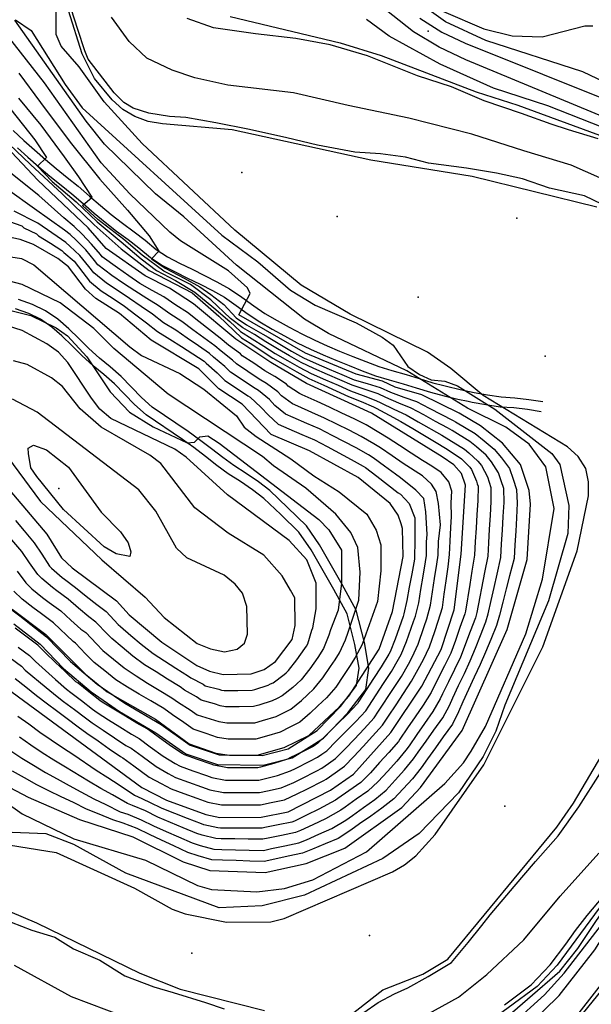
# Model space of a CAD drawing. Units: metres. Extents: x 550000 to 557669, y 4790000 to 4795000.
# Drawn here: x 551337 to 551568, y 4792065 to 4792463 of the extents above; entities that cross this region are included whole.
import ezdxf

# ---------------------------------------------------------------- set-up
doc = ezdxf.new("R2010")
doc.units = ezdxf.units.M
doc.header["$MEASUREMENT"] = 0
for name, color, linetype in [('AGUA_NAT', 4, 'CONTINUOUS'), ('CAMINO', 7, 'CONTINUOUS'), ('CARRETERA', 7, 'CONTINUOUS'), ('COTA', 7, 'CONTINUOUS'), ('CURVA_MAESTRA', 42, 'CONTINUOUS'), ('CURVA_NIVEL', 40, 'CONTINUOUS'), ('LIMITE_MUNICIPAL', 6, 'CONTINUOUS'), ('RIO', 5, 'CONTINUOUS')]:
    doc.layers.add(name, color=color, linetype=linetype)

msp = doc.modelspace()

# ---------------------------------------------------------------- linework, layer by layer
at = {"layer": 'AGUA_NAT'}
for points in [[(551572.8386, 4792388.2681), (551565.5941, 4792391.745), (551551.3947, 4792394.9321), (551540.383, 4792398.6988), (551529.9509, 4792401.0167), (551517.78, 4792403.0449), (551502.4215, 4792405.0731), (551493.1485, 4792407.391), (551483.0061, 4792408.8397), (551472.574, 4792409.4192), (551457.5053, 4792412.3166), (551445.0446, 4792415.214), (551429.976, 4792418.6909), (551416.3562, 4792421.2986), (551404.1955, 4792423.5048), (551397.6263, 4792423.8801), (551389.238, 4792425.2221), (551382.8629, 4792427.235), (551379.18, 4792429.5), (551375.27, 4792433.44), (551364.7505, 4792447.1487), (551363.3405, 4792450.4637), (551360.5472, 4792459.0853), (551357.8754, 4792467.464)], [(551571.0967, 4792414.8218), (551559.0175, 4792418.5122), (551552.0577, 4792420.7583), (551540.0914, 4792425.1664), (551524.9761, 4792430.2042), (551511.7502, 4792435.8718), (551497.8945, 4792440.2799), (551477.7407, 4792448.4663), (551462.6254, 4792452.8744), (551448.7697, 4792455.3933), (551432.3948, 4792457.2825), (551415.3901, 4792459.8014), (551404.6834, 4792463.5798)], [(551476.1962, 4792061.4403), (551481.9919, 4792065.4967), (551488.6569, 4792068.9736), (551493.9976, 4792071.3567), (551502.3125, 4792075.9755), (551511.7074, 4792081.6789), (551518.418, 4792089.7307), (551523.9543, 4792096.6083), (551527.3097, 4792100.9697), (551537.0401, 4792112.3764), (551545.764, 4792122.4411), (551554.8233, 4792132.8413), (551563.2116, 4792144.5835), (551571.9355, 4792158.3387)], [(551533.1815, 4792064.5688), (551543.9185, 4792072.6206), (551551.6358, 4792080.6724), (551558.0109, 4792089.0597), (551561.8695, 4792094.5953), (551566.567, 4792100.6342), (551575.9619, 4792111.7054)], [(551333.4784, 4792097.9477), (551341.8821, 4792094.7605), (551351.1552, 4792091.8631), (551358.6895, 4792087.2272), (551369.4114, 4792082.5914), (551379.5538, 4792076.2171), (551391.29, 4792071.871), (551399.1141, 4792069.5531), (551412.1543, 4792065.4967), (551419.6887, 4792062.889)]]:
    msp.add_lwpolyline(points, dxfattribs=at)
at = {"layer": 'CAMINO'}
for points in [[(551334.29, 4792418.19), (551338.69, 4792414.21), (551342.94, 4792410.42), (551347.37, 4792406.5), (551351.73, 4792402.79), (551356.2, 4792399.18), (551360.68, 4792395.67), (551365.27, 4792391.7), (551369.65, 4792387.87), (551374.06, 4792384.23), (551378.61, 4792380.68), (551383.31, 4792377.29), (551387.72, 4792373.81), (551392.25, 4792370.07), (551396.76, 4792367.07), (551401.63, 4792364.59), (551406.71, 4792362.07), (551411.74, 4792359.59), (551416.82, 4792357.03), (551421.93, 4792354.14), (551426.92, 4792350.75), (551431.76, 4792347.25), (551436.23, 4792344.17), (551441.12, 4792341.3), (551445.98, 4792338.73), (551451.14, 4792335.92), (551456.35, 4792333.38), (551461.34, 4792331.17), (551466.37, 4792328.95), (551471.83, 4792326.84), (551477.04, 4792324.72), (551482.28, 4792322.82), (551487.63, 4792321.17), (551493.37, 4792319.55), (551498.66, 4792317.86), (551504.21, 4792316.16), (551508.65, 4792315.07), (551509.73, 4792314.81), (551515.21, 4792313.48), (551520.87, 4792312.23), (551526.26, 4792311.27), (551531.76, 4792310.47), (551537.29, 4792310.14), (551543.05, 4792309.46), (551548.61, 4792308.53)], [(551336.03, 4792411.24), (551340.29, 4792407.44), (551344.75, 4792403.48), (551349.19, 4792399.71), (551353.72, 4792396.06), (551358.14, 4792392.59), (551362.65, 4792388.69), (551367.07, 4792384.83), (551371.56, 4792381.12), (551376.22, 4792377.48), (551380.91, 4792374.11), (551385.21, 4792370.71), (551389.87, 4792366.87), (551394.74, 4792363.62), (551399.84, 4792361.03), (551404.94, 4792358.49), (551409.96, 4792356.01), (551414.94, 4792353.51), (551419.82, 4792350.75), (551424.63, 4792347.48), (551429.46, 4792343.99), (551434.09, 4792340.81), (551439.17, 4792337.82), (551444.09, 4792335.21), (551449.31, 4792332.38), (551454.66, 4792329.76), (551459.73, 4792327.52), (551464.85, 4792325.27), (551470.36, 4792323.14), (551475.61, 4792321), (551481.01, 4792319.04), (551486.5, 4792317.35), (551492.22, 4792315.73), (551497.47, 4792314.06), (551503.15, 4792312.32), (551508.78, 4792310.93), (551514.31, 4792309.6), (551518.43, 4792308.68), (551520.09, 4792308.31), (551525.63, 4792307.33), (551531.35, 4792306.49), (551536.94, 4792306.16), (551542.48, 4792305.5), (551547.96, 4792304.59)], [(551330.6876, 4792226.6671), (551337.036, 4792221.8488), (551347.8828, 4792213.4425), (551357.4826, 4792203.4602), (551368.2972, 4792194.3126), (551379.4869, 4792186.5779), (551394.1973, 4792177.8994), (551405.9547, 4792169.589), (551417.6774, 4792165.6829), (551435.1091, 4792165.4439), (551445.6364, 4792168.0748), (551457.3372, 4792175.4865), (551466.737, 4792185.2354), (551473.2689, 4792193.7011), (551474.2955, 4792200.7152), (551472.6444, 4792210.2515), (551469.4797, 4792222.7195), (551464.0731, 4792232.597), (551454.9619, 4792248.536), (551449.9654, 4792255.7505), (551442.6676, 4792262.8587), (551435.74, 4792269.4), (551431.23, 4792272.8), (551426.34, 4792276.19), (551421.39, 4792279.38), (551416.76, 4792282.73), (551412.19, 4792286.33), (551407.43, 4792289.93), (551402.84, 4792293.18), (551388.11, 4792303.2), (551383.5, 4792307.37), (551375.3, 4792315.8), (551371.09, 4792319.5), (551366.67, 4792323.06), (551362.18, 4792327.17), (551358.16, 4792331.18), (551354.1, 4792335.12), (551349.98, 4792338.7), (551345.4, 4792341.84), (551340.67, 4792344.15), (551335.29, 4792346.02)], [(551334.6285, 4792218.7097), (551345.2313, 4792210.4924), (551354.7724, 4792200.5712), (551365.8894, 4792191.1679), (551377.3544, 4792183.2428), (551392.0469, 4792174.5749), (551404.1491, 4792166.0208), (551417.0092, 4792161.7357), (551435.5692, 4792161.4812), (551447.2145, 4792164.3915), (551459.8554, 4792172.3987), (551469.7361, 4792182.6463), (551477.0334, 4792192.104), (551478.3013, 4792200.7675), (551476.5164, 4792211.0768), (551473.1907, 4792224.1789), (551467.5257, 4792234.5285), (551458.3115, 4792250.6477), (551452.9998, 4792258.3174), (551445.4082, 4792265.7117), (551438.14, 4792272.58), (551433.57, 4792276.04), (551428.56, 4792279.51), (551423.64, 4792282.68), (551419.16, 4792285.91), (551414.63, 4792289.49), (551409.79, 4792293.15), (551405.11, 4792296.46), (551390.58, 4792306.34), (551386.27, 4792310.25), (551378.05, 4792318.69), (551373.66, 4792322.56), (551369.27, 4792326.09), (551364.94, 4792330.05), (551360.96, 4792334.02), (551356.8, 4792338.06), (551352.42, 4792341.86), (551347.42, 4792345.3), (551342.2, 4792347.85), (551336.52, 4792349.82)]]:
    msp.add_lwpolyline(points, dxfattribs=at)
at = {"layer": 'CARRETERA'}
for points in [[(551542.76, 4792056.01), (551555.32, 4792068.32), (551569.72, 4792086.82), (551601.37, 4792136.99), (551629.6, 4792181.42), (551636.83, 4792194.76), (551642.74, 4792208.75), (551649.48, 4792233.13), (551660.46, 4792314.58), (551660.73, 4792329.33), (551659.49, 4792339.09), (551657.15, 4792348.65), (551649.13, 4792367.91), (551639.44, 4792383.48), (551626.8, 4792396.77), (551616.99, 4792404.08), (551606.28, 4792410.01), (551517.55, 4792446.76), (551506.67, 4792451.93), (551496.37, 4792458.18), (551482.22, 4792469.4)], [(551498.89, 4792463.64), (551507.76, 4792458.07), (551517.22, 4792453.55), (551610.41, 4792416.22), (551626.06, 4792406.71), (551635.49, 4792398.94), (551647.82, 4792385.4), (551654.66, 4792375.28), (551660.31, 4792364.45), (551664.99, 4792348.14), (551667.42, 4792331.36), (551667.2, 4792315.26), (551667.11, 4792308.76), (551666.74, 4792306.12), (551655.71, 4792227.12), (551648.47, 4792202.02), (551637.28, 4792178.42), (551574.76, 4792075.98), (551563.27, 4792061.22)]]:
    msp.add_lwpolyline(points, dxfattribs=at)
at = {"layer": 'COTA'}
for p in [(551502.25, 4792458.44), (551426.91, 4792401.27), (551465.44, 4792383.5), (551538.18, 4792382.76), (551498.24, 4792350.86), (551549.6, 4792326.98), (551352.83, 4792273.42), (551533.27, 4792144.94), (551478.56, 4792092.55), (551406.58, 4792085.36)]:
    msp.add_point(p, dxfattribs=at)
at = {"layer": 'CURVA_MAESTRA', "color": 250}
for points in [[(551330.45, 4792153.79), (551340.47, 4792148.53), (551361.24, 4792139.52), (551382.77, 4792132.42), (551403.17, 4792122.36), (551413.91, 4792118.91), (551436.27, 4792118.02), (551452.86, 4792121.69), (551468.52, 4792127.91), (551491.58, 4792144.32), (551499.18, 4792152.48), (551516.06, 4792175.5), (551534.24, 4792216.35), (551542.39, 4792244.69), (551543.68, 4792267.07), (551543.2, 4792272.56), (551539.61, 4792283.15), (551532.29, 4792291.8), (551523.45, 4792298.78), (551514.77, 4792303.91), (551499.68, 4792311.25), (551488.94, 4792314.44), (551483.81, 4792316.88), (551473.12, 4792319.63), (551452.66, 4792328.09), (551425.7, 4792343.71), (551430.18, 4792352.33), (551429.2, 4792354.61), (551421.45, 4792361.44), (551402.04, 4792373.58), (551397.8, 4792377.12), (551381.52, 4792392.64), (551369.91, 4792405.17), (551347.07, 4792437.46), (551327.43, 4792462.33)], [(551313.38, 4792206), (551386.45, 4792152.46), (551396.42, 4792147.36), (551412.35, 4792141.58), (551417.91, 4792140.36), (551434.76, 4792140.48), (551445.68, 4792142.64), (551462.8, 4792151.38), (551472.11, 4792157.9), (551487.17, 4792174.66), (551499.7, 4792193.42), (551507.5, 4792208.33), (551512.83, 4792224.25), (551515.67, 4792246.84), (551517.33, 4792274.75), (551515.77, 4792279.53), (551512.67, 4792282.98), (551507.88, 4792286.21), (551479.29, 4792303.82), (551453.08, 4792315.94), (551438.57, 4792324.35), (551424.49, 4792333.8), (551407.33, 4792348.16), (551397.66, 4792354.38), (551387.69, 4792359.39), (551371.99, 4792370.46), (551364.73, 4792378.82), (551344.37, 4792398.08), (551325.08, 4792418.51)], [(551333.92, 4792224.53), (551347.61, 4792214.37), (551363.58, 4792198.25), (551372.37, 4792191.21), (551391.92, 4792180.04), (551405.5, 4792170.17), (551416.39, 4792166.38), (551421.87, 4792165.46), (551433.06, 4792165.46), (551443.97, 4792168.57), (551453.95, 4792173.5), (551466.33, 4792185.12), (551470.22, 4792189.42), (551482.41, 4792208.34), (551487.85, 4792223.66), (551492.14, 4792245.91), (551491.93, 4792257.26), (551491.29, 4792259.14), (551490.11, 4792262.67), (551486.94, 4792267.29), (551473.89, 4792277.9), (551454.25, 4792288.67), (551438.77, 4792295.26), (551426.95, 4792307.55), (551417.62, 4792313.71), (551409.45, 4792321.75), (551390.25, 4792333.38), (551377.35, 4792344.19), (551367.82, 4792350.21), (551363.62, 4792354.06), (551356.7, 4792363.01), (551352.35, 4792366.44), (551342.52, 4792372.06), (551337.2, 4792374.09), (551326.12, 4792376.44)], [(551322.29, 4792284.96), (551348, 4792254.96), (551353.93, 4792245.4), (551358.18, 4792241.36), (551376.2, 4792227.92), (551381.29, 4792222.34), (551394.44, 4792211.21), (551408.62, 4792201.82), (551413.75, 4792199.48), (551419.26, 4792198.17), (551430.61, 4792198.38), (551435.93, 4792200.15), (551440.54, 4792203.36), (551447.2, 4792212.35), (551448.43, 4792217.96), (551448.27, 4792229.16), (551446.5, 4792232.28), (551443.2, 4792238.09), (551435.74, 4792246.39), (551421.37, 4792255.33), (551407.88, 4792265.55), (551394.04, 4792283.55), (551389.64, 4792286.89), (551369.99, 4792298.16), (551361.49, 4792305.64), (551354.32, 4792314.64), (551349.92, 4792318.17), (551339.95, 4792323.59), (551334.52, 4792325.07)]]:
    msp.add_lwpolyline(points, dxfattribs=at)
at = {"layer": 'CURVA_NIVEL', "color": 252}
for points in [[(551591.63, 4792429.14), (551564.81, 4792441.91), (551525.54, 4792454.62), (551509.24, 4792462.19), (551489.95, 4792476.07)], [(551328.88, 4792129.78), (551351.77, 4792126.09), (551383.42, 4792111.67), (551398.73, 4792103.19), (551403.95, 4792101.37), (551420.7, 4792097.94), (551438.6, 4792098.05), (551444.02, 4792099.48), (551487.85, 4792118.33), (551492.76, 4792121.14), (551497.31, 4792124.76), (551505.08, 4792133.46), (551524.8, 4792161.67), (551548.73, 4792209.4), (551562.58, 4792248.13), (551567.18, 4792270.39), (551567.14, 4792276.09), (551566.02, 4792281.52), (551563.01, 4792286.38), (551558.66, 4792290.21), (551524.48, 4792310.98), (551511.38, 4792321.9), (551501.94, 4792328.52), (551470.69, 4792343.98), (551450.93, 4792355.61), (551424.08, 4792377.92), (551386.55, 4792412.91), (551371.17, 4792429.89), (551361.02, 4792443.94), (551353.72, 4792452.39), (551351.8, 4792457.11), (551351.7, 4792466.96)], [(551570.52, 4792387.16), (551520.11, 4792399.61), (551479.12, 4792406.19), (551422.97, 4792418.51), (551394.79, 4792420.96), (551388.93, 4792421.89), (551383.64, 4792423.86), (551378.66, 4792426.73), (551374.36, 4792430.63), (551367.24, 4792439.28), (551362.31, 4792449.21), (551356.77, 4792466.73)], [(551508.43, 4792466.42), (551524.73, 4792459.36), (551536.32, 4792456.46), (551548.42, 4792456.14), (551565.64, 4792460.52), (551568.95, 4792460.62)], [(551313.98, 4792158.81), (551337.95, 4792141.8), (551358.95, 4792131.73), (551387.86, 4792122.98), (551408.95, 4792112.79), (551414.62, 4792111.12), (551432.88, 4792110.27), (551444.16, 4792111.58), (551455.56, 4792115.08), (551477.29, 4792126.48), (551508.95, 4792154.01), (551516.58, 4792162.46), (551519.72, 4792167.16), (551525.43, 4792177.13), (551541.81, 4792214.65), (551548.5, 4792236.79), (551553.2, 4792265.35), (551549.92, 4792282.19), (551543.1, 4792291.3), (551533.7, 4792298.21), (551518.14, 4792305.94), (551493.64, 4792321.06), (551462, 4792336.12), (551452.27, 4792341.92), (551424.77, 4792363.8), (551403.41, 4792383.35), (551391.88, 4792392.59), (551371.26, 4792412.75), (551363.88, 4792421.98), (551335.07, 4792462.87)], [(551335.35, 4792463.05), (551341.68, 4792458.67), (551355.33, 4792436.82), (551362.2, 4792427.46), (551418.76, 4792375.91), (551433.3, 4792365.06), (551446.51, 4792353.6), (551456.49, 4792347.54), (551473.08, 4792340.42), (551483.61, 4792334.62), (551488.11, 4792331.33), (551494.07, 4792322.76), (551498.77, 4792319.58), (551503.5, 4792317.3), (551509, 4792316.87), (551514.18, 4792314.98), (551529.25, 4792305.51), (551552.35, 4792287.53), (551555.61, 4792283.17), (551559.24, 4792266.53), (551558.79, 4792255.23), (551550.97, 4792227.92), (551533.31, 4792185.79), (551529.66, 4792175.23), (551524.5, 4792164.92), (551514.6, 4792150.29), (551498.64, 4792133.82), (551483.93, 4792123.71), (551452.24, 4792108.94), (551435.06, 4792104.55), (551417.67, 4792103.71), (551379.94, 4792117.79), (551358.83, 4792129.39), (551347.72, 4792133.73), (551330.47, 4792134.44)], [(551422.13, 4792464.34), (551466.62, 4792453.69), (551483.29, 4792448.53), (551521.68, 4792433.82), (551538.5, 4792428.5), (551587.44, 4792410.53), (551608.66, 4792401.23), (551623.24, 4792392.03), (551630.11, 4792383.13), (551642.36, 4792357.31), (551651.22, 4792342.17), (551652.2, 4792336.44), (551652.35, 4792296.41), (551645.14, 4792239.71), (551638.83, 4792218.09), (551633.48, 4792208.07), (551624.63, 4792186.5), (551608.87, 4792161.94), (551592.19, 4792131.77), (551554.45, 4792080.56), (551546.38, 4792072), (551522.87, 4792054.73)], [(551529.36, 4792055.46), (551555.54, 4792078.17), (551562.86, 4792087.27), (551594.7, 4792134.94), (551612.22, 4792165.54), (551629.06, 4792187.86), (551631.79, 4792192.69), (551640.54, 4792214.46), (551648.2, 4792241.81), (551654.89, 4792292.94), (551653.29, 4792333.11), (551651.58, 4792344.34), (551645.52, 4792359.9), (551634.79, 4792380.6), (551625.35, 4792394.91), (551610.57, 4792404.11), (551599.66, 4792408.94), (551550.7, 4792428.21), (551528.7, 4792435.37), (551507.18, 4792445.12), (551486.52, 4792456.38), (551477.33, 4792463.1)], [(551336.63, 4792441.39), (551345.43, 4792429.5), (551357.45, 4792413.53), (551369.47, 4792398.51), (551380.62, 4792385.98), (551389.42, 4792375.66), (551393.23, 4792369.4), (551390.3, 4792366.27), (551395.87, 4792362.51), (551403.49, 4792358.44), (551409.94, 4792355), (551414.33, 4792351.87), (551419.62, 4792347.8), (551424.61, 4792342.48), (551428.7, 4792339.67), (551435.32, 4792335.86), (551437.5, 4792334.57), (551442.22, 4792331.75), (551447.02, 4792328.96), (551451.79, 4792326.21), (551456.91, 4792323.92), (551462.22, 4792321.67), (551467.27, 4792319.53), (551472.35, 4792317.39), (551477.64, 4792315.82), (551482.89, 4792314.26), (551487.01, 4792312.32), (551492.41, 4792310.38), (551497.57, 4792308.55), (551502.66, 4792305.94), (551512.45, 4792300.94), (551513.39, 4792300.37), (551521.29, 4792295.62), (551524.91, 4792292.75), (551528.98, 4792289.34), (551531.99, 4792285.77), (551535.14, 4792281.46), (551536.61, 4792277.15), (551538.02, 4792272.98), (551538.33, 4792267.41), (551537.99, 4792261.59), (551537.68, 4792256.1), (551537.35, 4792250.61), (551537.04, 4792245.12), (551535.22, 4792238.11), (551533.87, 4792232.79), (551532.51, 4792227.46), (551531.16, 4792222.15), (551529.95, 4792217.92), (551527.56, 4792212.28), (551525.42, 4792207.21), (551523.29, 4792202.16), (551520.95, 4792197.1), (551518.64, 4792192.11), (551516.36, 4792187.11), (551514.57, 4792183.1), (551512.11, 4792178.07), (551508.39, 4792172.92), (551505.18, 4792168.46), (551501.97, 4792164.01), (551499.37, 4792160.46), (551495.97, 4792156.01), (551492.14, 4792151.88), (551488.42, 4792147.85), (551483.58, 4792144.1), (551479.02, 4792140.88), (551474.55, 4792137.69), (551470.95, 4792135.14), (551465.91, 4792131.85), (551460.57, 4792129.62), (551455.51, 4792127.48), (551451.42, 4792125.88), (551445.63, 4792124.62), (551440.26, 4792123.44), (551435.95, 4792122.51), (551430.08, 4792122.67), (551424.6, 4792122.85), (551419.1, 4792123.02), (551414.7, 4792123.19), (551409.19, 4792124.85), (551405, 4792126.19), (551399.39, 4792128.8), (551394.43, 4792131.13), (551389.45, 4792133.44), (551384.49, 4792135.92), (551378.81, 4792137.96), (551374.63, 4792139.35), (551369.14, 4792141.67), (551364.08, 4792143.71), (551358.69, 4792146.31), (551353.77, 4792148.71), (551348.83, 4792151.12), (551343.92, 4792153.52), (551338.91, 4792156.33), (551334.13, 4792159.03)], [(551333.06, 4792167.55), (551337.81, 4792164.27), (551342.51, 4792161.42), (551347.37, 4792158.51), (551352.17, 4792155.9), (551356.98, 4792153.28), (551361.77, 4792150.67), (551366.94, 4792147.9), (551371.83, 4792145.57), (551377.58, 4792142.63), (551380.72, 4792141.59), (551386.2, 4792139.42), (551391.19, 4792136.92), (551396.22, 4792134.71), (551401.24, 4792132.5), (551406.83, 4792130.04), (551409.98, 4792129.03), (551415.51, 4792127.48), (551418.8, 4792127.35), (551424.3, 4792127.23), (551429.79, 4792127.12), (551435.66, 4792127), (551438.88, 4792127.71), (551444.26, 4792128.85), (551449.98, 4792130.07), (551453.05, 4792131.28), (551458.07, 4792133.5), (551463.3, 4792135.8), (551468.92, 4792139.19), (551471.61, 4792141.12), (551476.1, 4792144.29), (551480.7, 4792147.55), (551485.26, 4792151.38), (551488.98, 4792155.42), (551492.76, 4792159.55), (551496.32, 4792164.01), (551498.27, 4792166.67), (551501.44, 4792171.16), (551504.62, 4792175.65), (551508.16, 4792180.64), (551510.85, 4792185.67), (551512.2, 4792188.69), (551514.55, 4792193.66), (551516.92, 4792198.62), (551519.33, 4792203.69), (551521.37, 4792208.8), (551523.42, 4792213.9), (551525.67, 4792219.51), (551526.58, 4792222.67), (551527.76, 4792228.03), (551528.95, 4792233.38), (551530.13, 4792238.73), (551531.7, 4792245.55), (551532.01, 4792251.04), (551532.33, 4792256.53), (551532.64, 4792262.02), (551532.99, 4792267.76), (551532.85, 4792273.42), (551531.79, 4792276.55), (551530.69, 4792279.79), (551527.93, 4792284.21), (551525.68, 4792286.89), (551521.85, 4792290.31), (551519.13, 4792292.46), (551512.02, 4792296.83), (551510.14, 4792297.98), (551505.3, 4792300.57), (551500.45, 4792303.17), (551495.45, 4792305.85), (551490.42, 4792307.94), (551485.08, 4792310.19), (551482, 4792311.65), (551476.8, 4792313.4), (551471.58, 4792315.15), (551466.54, 4792317.33), (551461.49, 4792319.52), (551455.95, 4792321.92), (551450.92, 4792324.33), (551446.16, 4792327.08), (551441.31, 4792329.9), (551436.62, 4792332.78), (551431.94, 4792335.66), (551427.25, 4792338.41), (551422.26, 4792342.17), (551414.33, 4792349.67), (551406.13, 4792355.94), (551395.27, 4792361.26), (551386.48, 4792367.84), (551379.14, 4792374.1), (551368.58, 4792382.23), (551362.43, 4792387.87), (551366.25, 4792391.31), (551360.97, 4792399.44), (551355.1, 4792407.59), (551345.72, 4792420.42), (551336.63, 4792431.37)], [(551333.39, 4792426.67), (551343.08, 4792414.46), (551347.77, 4792407.27), (551344.25, 4792403.83), (551350.12, 4792397.57), (551359.8, 4792389.42), (551368.3, 4792381.29), (551377.98, 4792373.16), (551386.19, 4792366.27), (551392.35, 4792361.58), (551399.97, 4792357.51), (551407.89, 4792352.81), (551415.52, 4792346.55), (551421.97, 4792340.92), (551426.37, 4792336.85), (551431.1, 4792333.92), (551435.75, 4792330.98), (551440.39, 4792328.05), (551445.29, 4792325.21), (551450.05, 4792322.44), (551454.99, 4792319.94), (551460.77, 4792317.36), (551465.79, 4792315.14), (551470.82, 4792312.91), (551475.95, 4792310.96), (551481.08, 4792309.04), (551483.14, 4792308.07), (551488.43, 4792305.5), (551493.35, 4792303.15), (551498.24, 4792300.4), (551507.82, 4792295.02), (551510.64, 4792293.29), (551516.98, 4792289.3), (551518.79, 4792287.87), (551522.37, 4792284.42), (551523.88, 4792282.65), (551526.24, 4792278.11), (551526.97, 4792275.94), (551527.68, 4792273.87), (551527.64, 4792268.1), (551527.31, 4792262.44), (551527, 4792256.96), (551526.67, 4792251.46), (551526.35, 4792245.98), (551525.05, 4792239.36), (551521.99, 4792223.19), (551521.39, 4792221.09), (551519.27, 4792215.52), (551515.39, 4792205.23), (551512.88, 4792200.13), (551510.45, 4792195.19), (551508.02, 4792190.27), (551507.14, 4792188.26), (551504.22, 4792183.21), (551500.83, 4792178.36), (551497.7, 4792173.85), (551494.57, 4792169.33), (551493.27, 4792167.56), (551489.55, 4792163.09), (551485.8, 4792158.98), (551482.1, 4792154.92), (551477.83, 4792151), (551473.16, 4792147.69), (551468.67, 4792144.54), (551466.88, 4792143.26), (551460.69, 4792139.73), (551455.57, 4792137.38), (551450.58, 4792135.06), (551448.55, 4792134.26), (551442.89, 4792133.08), (551437.51, 4792131.96), (551435.36, 4792131.5), (551429.49, 4792131.56), (551424, 4792131.62), (551418.5, 4792131.69), (551416.31, 4792131.78), (551410.77, 4792133.21), (551408.67, 4792133.89), (551403.08, 4792136.19), (551398.01, 4792138.3), (551392.93, 4792140.4), (551387.91, 4792142.94), (551382.63, 4792145.21), (551380.54, 4792145.91), (551374.54, 4792149.46), (551369.79, 4792152.1), (551364.87, 4792155.02), (551355.51, 4792160.67), (551350.83, 4792163.5), (551346.11, 4792166.53), (551341.5, 4792169.51), (551336.85, 4792172.78)], [(551329.88, 4792415.41), (551341.32, 4792404.46), (551354.22, 4792392.56), (551367.13, 4792380.04), (551377.98, 4792370.34), (551389.42, 4792361.58), (551406.72, 4792352.5), (551417.57, 4792343.11), (551426.8, 4792334.42), (551430.26, 4792332.19), (551439.48, 4792326.19), (551444.42, 4792323.33), (551449.18, 4792320.57), (551454.02, 4792317.94), (551460.04, 4792315.21), (551470.06, 4792310.67), (551475.12, 4792308.55), (551480.19, 4792306.42), (551481.22, 4792305.94), (551486.44, 4792303.06), (551491.24, 4792300.44), (551496.02, 4792297.63), (551500.77, 4792294.84), (551505.5, 4792292.06), (551509.26, 4792289.75), (551514.82, 4792286.14), (551515.73, 4792285.42), (551519.07, 4792281.98), (551519.82, 4792281.09), (551521.77, 4792276.42), (551522.14, 4792275.35), (551522.5, 4792274.31), (551522.31, 4792268.44), (551521.97, 4792262.88), (551521.66, 4792257.39), (551521.33, 4792251.9), (551521.01, 4792246.41), (551519.95, 4792239.98), (551519.11, 4792234.56), (551517.41, 4792223.71), (551517.11, 4792222.67), (551515.13, 4792217.14), (551513.27, 4792211.96), (551511.44, 4792206.78), (551508.83, 4792201.65), (551503.87, 4792191.85), (551503.42, 4792190.84), (551500.27, 4792185.79), (551497.06, 4792181.08), (551493.95, 4792176.54), (551490.87, 4792171.98), (551490.22, 4792171.11), (551486.33, 4792166.63), (551482.63, 4792162.53), (551478.94, 4792158.44), (551474.97, 4792154.44), (551470.23, 4792151.11), (551465.73, 4792147.96), (551464.83, 4792147.32), (551458.08, 4792143.69), (551453.07, 4792141.26), (551448.13, 4792138.85), (551447.11, 4792138.44), (551441.52, 4792137.31), (551436.13, 4792136.23), (551435.06, 4792135.98), (551429.19, 4792136), (551423.7, 4792136.01), (551418.2, 4792136.02), (551417.11, 4792136.07), (551411.56, 4792137.39), (551410.51, 4792137.73), (551404.92, 4792139.9), (551399.8, 4792141.89), (551394.67, 4792143.88), (551389.62, 4792146.44), (551384.54, 4792148.84), (551383.49, 4792149.19), (551377.23, 4792153.35), (551372.64, 4792156.29), (551367.95, 4792159.38), (551358.83, 4792165.46), (551354.27, 4792168.48), (551349.7, 4792171.63), (551345.18, 4792174.75), (551340.64, 4792178.01), (551336.18, 4792181.21)], [(551335.19, 4792196.48), (551339.51, 4792193.1), (551343.83, 4792189.71), (551348.26, 4792186.23), (551351.81, 4792183.64), (551356.22, 4792180.35), (551360.66, 4792177.03), (551364.2, 4792174.42), (551368.72, 4792171.28), (551373.22, 4792168.14), (551377.73, 4792164.98), (551378.77, 4792164.4), (551383.2, 4792161.15), (551389.32, 4792156.69), (551394.17, 4792154), (551398.23, 4792151.92), (551403.41, 4792150.05), (551408.68, 4792148.15), (551413.16, 4792146.54), (551418.7, 4792145.38), (551423.08, 4792145.41), (551428.58, 4792145.44), (551434.42, 4792145.48), (551438.73, 4792146.33), (551444.2, 4792147.5), (551449.25, 4792149.82), (551453.17, 4792151.82), (551460.02, 4792155.3), (551461.02, 4792155.8), (551464.63, 4792158.32), (551468.47, 4792161.02), (551472.2, 4792165.04), (551475.95, 4792169.06), (551479.77, 4792173.16), (551483.77, 4792177.61), (551486.22, 4792181.26), (551489.26, 4792185.84), (551492.29, 4792190.42), (551495.58, 4792195.4), (551498.27, 4792200.3), (551500.32, 4792204.19), (551502.85, 4792209.36), (551504.95, 4792215.56), (551506.36, 4792219.73), (551508.04, 4792225.21), (551508.79, 4792230.65), (551509.55, 4792236.1), (551510.33, 4792241.67), (551510.95, 4792246.65), (551511.19, 4792252.14), (551511.44, 4792257.69), (551511.69, 4792262.1), (551511.58, 4792267.57), (551511.88, 4792272.33), (551510.63, 4792276.16), (551507.52, 4792279.85), (551503.69, 4792282.42), (551499.94, 4792284.73), (551495.33, 4792287.73), (551490.73, 4792290.73), (551486.08, 4792293.78), (551482.33, 4792296.08), (551477.24, 4792299.16), (551472.27, 4792301.54), (551467.32, 4792303.91), (551462.29, 4792306.33), (551457.29, 4792308.61), (551451.27, 4792311.35), (551450.2, 4792311.81), (551445.64, 4792314.8), (551444.88, 4792315.59), (551440.23, 4792318.67), (551436.24, 4792320.98), (551431.67, 4792324.04), (551427.06, 4792327.12), (551426.27, 4792327.89), (551421.48, 4792331.39), (551418.1, 4792334.21), (551413.79, 4792337.6), (551409.47, 4792341), (551404.94, 4792344.58), (551400.2, 4792347.58), (551395.33, 4792350.88), (551390.55, 4792353.56), (551385.62, 4792356.35), (551381.08, 4792359.46), (551376.52, 4792362.62), (551370.31, 4792367.17), (551369.64, 4792368.05), (551366.04, 4792372.29), (551362.25, 4792376.34), (551359.05, 4792379.36), (551354.89, 4792382.92), (551344.75, 4792391.92), (551332.04, 4792402.11)], [(551333.11, 4792204.92), (551337.7, 4792201.54), (551339.26, 4792199.96), (551347.68, 4792192.94), (551352.08, 4792189.23), (551354.75, 4792187.29), (551359.13, 4792183.96), (551363.58, 4792180.58), (551366.25, 4792178.63), (551370.82, 4792175.58), (551375.39, 4792172.54), (551379.97, 4792169.5), (551382.06, 4792168.31), (551386.5, 4792165.06), (551392.19, 4792160.91), (551397, 4792158.04), (551400.05, 4792156.48), (551405.23, 4792154.63), (551410.61, 4792152.71), (551413.97, 4792151.5), (551419.49, 4792150.4), (551422.77, 4792150.42), (551428.27, 4792150.44), (551434.08, 4792150.48), (551437.31, 4792151.11), (551442.74, 4792152.37), (551447.93, 4792154.51), (551450.87, 4792156.01), (551457.24, 4792159.21), (551459.26, 4792160.21), (551461.95, 4792162.11), (551464.83, 4792164.14), (551468.64, 4792168.09), (551472.45, 4792172.05), (551476.41, 4792176.15), (551480.39, 4792180.56), (551482.22, 4792183.3), (551488.26, 4792192.48), (551491.48, 4792197.37), (551494.31, 4792202.31), (551495.83, 4792205.23), (551498.2, 4792210.4), (551500.68, 4792217.58), (551501.73, 4792220.71), (551503.25, 4792226.17), (551504.07, 4792231.6), (551504.89, 4792237.04), (551505.77, 4792242.73), (551506.25, 4792246.46), (551506.39, 4792251.94), (551507.3, 4792258.66), (551506.39, 4792267.38), (551505.49, 4792272.23), (551503.67, 4792275.13), (551500.04, 4792278.53), (551492.17, 4792283.48), (551487.64, 4792286.6), (551483.04, 4792289.81), (551480.23, 4792291.53), (551475.2, 4792294.5), (551470.27, 4792296.94), (551465.35, 4792299.39), (551460.27, 4792301.92), (551455.26, 4792304.16), (551449.49, 4792306.76), (551447.35, 4792307.67), (551442.97, 4792310.9), (551441.44, 4792312.48), (551436.91, 4792315.89), (551433.92, 4792317.63), (551429.33, 4792320.67), (551424.7, 4792323.77), (551423.13, 4792325.31), (551418.47, 4792328.98), (551415.94, 4792331.09), (551411.52, 4792334.35), (551407.11, 4792337.61), (551402.54, 4792341.01), (551397.72, 4792344.03), (551393, 4792347.39), (551388.37, 4792350.28), (551383.55, 4792353.31), (551378.99, 4792356.38), (551374.33, 4792359.52), (551368.64, 4792363.9), (551367.29, 4792365.64), (551363.7, 4792369.96), (551359.77, 4792373.87), (551357.37, 4792376.13), (551355.12, 4792377.88), (551342.93, 4792386.6), (551332.04, 4792394.35)], [(551336.32, 4792209.27), (551341.01, 4792205.81), (551343.33, 4792203.46), (551347.43, 4792199.82), (551351.52, 4792196.17), (551355.92, 4792192.23), (551357.69, 4792190.94), (551362.04, 4792187.58), (551366.51, 4792184.12), (551368.29, 4792182.82), (551372.93, 4792179.88), (551377.56, 4792176.94), (551382.2, 4792174), (551385.33, 4792172.21), (551389.79, 4792168.96), (551395.07, 4792165.13), (551399.83, 4792162.09), (551401.86, 4792161.05), (551407.05, 4792159.19), (551412.54, 4792157.26), (551414.77, 4792156.46), (551420.27, 4792155.42), (551422.48, 4792155.42), (551427.97, 4792155.44), (551433.74, 4792155.46), (551435.89, 4792155.9), (551441.27, 4792157.23), (551446.61, 4792159.19), (551448.57, 4792160.19), (551454.45, 4792163.15), (551457.49, 4792164.65), (551459.29, 4792165.91), (551461.2, 4792167.26), (551465.08, 4792171.15), (551468.95, 4792175.04), (551473.05, 4792179.14), (551477, 4792183.51), (551478.22, 4792185.34), (551481.22, 4792189.94), (551484.23, 4792194.54), (551487.37, 4792199.34), (551490.33, 4792204.32), (551491.36, 4792206.27), (551493.55, 4792211.44), (551496.39, 4792219.61), (551497.1, 4792221.69), (551498.45, 4792227.13), (551499.36, 4792232.55), (551500.26, 4792237.98), (551501.23, 4792243.79), (551501.55, 4792246.28), (551501.61, 4792251.77), (551501.85, 4792254.78), (551501.39, 4792263.98), (551500.49, 4792269.32), (551497.31, 4792272.71), (551491.08, 4792277.71), (551489, 4792279.23), (551484.56, 4792282.48), (551479.99, 4792285.84), (551478.12, 4792286.98), (551473.14, 4792289.85), (551463.37, 4792294.87), (551458.27, 4792297.5), (551453.23, 4792299.71), (551447.7, 4792302.16), (551444.49, 4792303.53), (551440.29, 4792307.01), (551438.01, 4792309.38), (551433.58, 4792313.11), (551431.58, 4792314.27), (551427.01, 4792317.31), (551422.33, 4792320.42), (551419.98, 4792322.73), (551415.47, 4792326.57), (551413.77, 4792327.98), (551409.27, 4792331.09), (551404.76, 4792334.21), (551400.14, 4792337.42), (551395.23, 4792340.48), (551390.68, 4792343.89), (551386.18, 4792347), (551381.48, 4792350.27), (551376.89, 4792353.3), (551372.17, 4792356.42), (551366.95, 4792360.62), (551364.94, 4792363.23), (551361.37, 4792367.65), (551357.3, 4792371.39), (551355.7, 4792372.9), (551353.93, 4792374.14), (551344.3, 4792380.78), (551334.76, 4792385.63)], [(551332.81, 4792381.4), (551337.87, 4792379.67), (551338.63, 4792378.88), (551343.77, 4792376.42), (551344.57, 4792375.67), (551349.39, 4792372.61), (551354.02, 4792369.67), (551354.82, 4792368.92), (551359.02, 4792365.33), (551362.58, 4792360.82), (551365.29, 4792357.34), (551369.99, 4792353.32), (551374.79, 4792350.21), (551379.41, 4792347.23), (551384, 4792343.71), (551388.35, 4792340.4), (551392.74, 4792336.92), (551397.74, 4792333.86), (551402.39, 4792330.83), (551407.01, 4792327.84), (551411.62, 4792324.86), (551412.45, 4792324.16), (551416.83, 4792320.15), (551419.98, 4792317.07), (551424.68, 4792313.94), (551429.27, 4792310.91), (551430.27, 4792310.33), (551434.57, 4792306.28), (551437.62, 4792303.11), (551441.63, 4792299.39), (551445.91, 4792297.57), (551451.2, 4792295.27), (551456.26, 4792293.09), (551461.39, 4792290.35), (551471.11, 4792285.19), (551476.01, 4792282.44), (551476.94, 4792281.87), (551481.48, 4792278.35), (551485.83, 4792275), (551490.19, 4792271.65), (551491.12, 4792271.07), (551494.58, 4792267.38), (551496.86, 4792261.57), (551496.86, 4792252.84), (551496.68, 4792244.85), (551495.61, 4792238.92), (551494.64, 4792233.5), (551493.67, 4792228.09), (551492.47, 4792222.67), (551492.12, 4792221.63), (551488.89, 4792212.48), (551486.88, 4792207.3), (551486.37, 4792206.33), (551483.26, 4792201.31), (551480.2, 4792196.6), (551477.2, 4792191.98), (551474.22, 4792187.38), (551473.61, 4792186.46), (551469.69, 4792182.13), (551465.45, 4792178.03), (551461.52, 4792174.19), (551457.58, 4792170.38), (551456.62, 4792169.69), (551455.72, 4792169.07), (551451.68, 4792167.07), (551446.27, 4792164.38), (551445.29, 4792163.88), (551439.81, 4792162.1), (551434.47, 4792160.67), (551433.39, 4792160.46), (551427.66, 4792160.44), (551421.07, 4792160.44), (551415.58, 4792161.42), (551414.47, 4792161.82), (551408.87, 4792163.78), (551403.68, 4792165.61), (551402.66, 4792166.13), (551397.94, 4792169.35), (551393.08, 4792172.88), (551388.63, 4792176.13), (551384.45, 4792178.51), (551379.73, 4792181.34), (551370.33, 4792187.02), (551369.44, 4792187.67), (551364.95, 4792191.19), (551360.63, 4792194.59), (551359.75, 4792195.23), (551355.37, 4792199.41), (551351.39, 4792203.17), (551347.39, 4792206.96), (551344.31, 4792210.09), (551339.52, 4792213.62), (551335.11, 4792216.89)], [(551320.93, 4792368.96), (551337.76, 4792366.44), (551342.74, 4792363.92), (551381.54, 4792330.76), (551386.24, 4792327.17), (551401.73, 4792319.9), (551411.52, 4792313.63), (551424.67, 4792302.77), (551427.88, 4792298.26), (551432.69, 4792294.41), (551446.69, 4792285.44), (551456.02, 4792278.46), (551466.3, 4792272), (551477.5, 4792263.03), (551481.23, 4792256.56), (551483.1, 4792250.58), (551483.1, 4792240.12), (551481.7, 4792227.66), (551477.08, 4792214.41), (551475.61, 4792210.26), (551472.76, 4792205.1), (551470.37, 4792201.39), (551467.99, 4792197.69), (551464.93, 4792193.09), (551461.17, 4792188.76), (551457.68, 4792185.48), (551454.47, 4792182.48), (551450.33, 4792178.83), (551446.3, 4792176.83), (551442.36, 4792174.88), (551436.8, 4792173.25), (551432.57, 4792172.05), (551426.83, 4792172.02), (551421.33, 4792172), (551416.97, 4792172.73), (551412.39, 4792174.32), (551407.14, 4792176.04), (551403.39, 4792178.75), (551398.82, 4792181.8), (551395.26, 4792184.39), (551390.07, 4792187.44), (551385.33, 4792190.23), (551380.6, 4792193.02), (551375.83, 4792196.02), (551371.39, 4792199.6), (551367.12, 4792203.06), (551363.63, 4792206.58), (551359.52, 4792210.82), (551358.56, 4792211.53), (551350.6, 4792219.11), (551345.83, 4792222.64), (551342.3, 4792225.27), (551337.92, 4792228.69), (551334.6, 4792231.81)], [(551335.95, 4792239.94), (551339.43, 4792235.21), (551341.92, 4792232.87), (551346.27, 4792229.29), (551348.92, 4792227.32), (551353.58, 4792223.85), (551357.68, 4792220.17), (551361.77, 4792216.52), (551363.69, 4792215.09), (551368.04, 4792210.52), (551370.66, 4792207.88), (551374.91, 4792204.39), (551379.29, 4792200.82), (551384.06, 4792197.57), (551388.75, 4792194.71), (551393.45, 4792191.86), (551398.6, 4792188.75), (551401.27, 4792186.8), (551405.99, 4792183.92), (551408.8, 4792181.9), (551414.11, 4792180.28), (551417.54, 4792179.09), (551420.82, 4792178.54), (551426.31, 4792178.58), (551432.08, 4792178.63), (551435.25, 4792179.53), (551440.75, 4792181.19), (551443.7, 4792182.66), (551446.74, 4792184.16), (551450.99, 4792187.69), (551453.39, 4792189.94), (551456.01, 4792192.41), (551459.64, 4792196.76), (551462.79, 4792201.36), (551464.58, 4792204.13), (551466.37, 4792206.91), (551468.81, 4792212.19), (551469.92, 4792215.3), (551474.23, 4792228.16), (551474.7, 4792239.62), (551473.76, 4792249.58), (551470.95, 4792255.56), (551464.89, 4792263.03), (551452.76, 4792273.48), (551439.64, 4792282.63), (551435.29, 4792286.37), (551397.05, 4792311.63), (551375.05, 4792330.02), (551366.99, 4792338.16), (551353.3, 4792348.52), (551338, 4792355.96), (551304.54, 4792364.64)], [(551308.12, 4792351.59), (551341.52, 4792343.36), (551351.69, 4792338.44), (551356.27, 4792335.16), (551364.2, 4792326.67), (551373.54, 4792312.51), (551381.45, 4792304.32), (551390.94, 4792298.3), (551404.72, 4792291.89), (551407.77, 4792292.14), (551409.94, 4792294.32), (551413.08, 4792294.71), (551417.72, 4792291.71), (551457.99, 4792260.89), (551462.04, 4792256.69), (551467.26, 4792248.46), (551467.23, 4792242.61), (551467.23, 4792235.14), (551465.83, 4792224.17), (551462.75, 4792216.19), (551462.02, 4792214.11), (551459.98, 4792208.71), (551457.6, 4792205.02), (551454.37, 4792200.42), (551450.85, 4792196.06), (551449.11, 4792194.42), (551447.5, 4792192.92), (551443.13, 4792189.48), (551441.11, 4792188.48), (551439.14, 4792187.51), (551433.7, 4792185.81), (551431.58, 4792185.21), (551425.79, 4792185.14), (551420.3, 4792185.08), (551418.11, 4792185.44), (551415.83, 4792186.23), (551410.45, 4792187.76), (551408.57, 4792189.12), (551403.72, 4792191.81), (551401.94, 4792193.1), (551396.83, 4792196.29), (551392.17, 4792199.19), (551387.52, 4792202.12), (551382.75, 4792205.62), (551378.43, 4792209.19), (551374.2, 4792212.69), (551372.45, 4792214.46), (551367.86, 4792219.37), (551364.98, 4792221.51), (551360.77, 4792225.05), (551356.58, 4792228.59), (551352, 4792232), (551350.24, 4792233.31), (551345.92, 4792237.05), (551344.26, 4792238.6), (551340.93, 4792243.39), (551337.8, 4792247.91), (551333.87, 4792252.58)], [(551335.26, 4792260.42), (551338.81, 4792256.23), (551342.89, 4792251.44), (551345.91, 4792246.84), (551349.08, 4792242), (551349.92, 4792241.21), (551354.2, 4792237.33), (551355.08, 4792236.67), (551359.58, 4792233.33), (551363.88, 4792229.91), (551368.19, 4792226.5), (551372.02, 4792223.64), (551376.87, 4792218.4), (551377.74, 4792217.52), (551381.95, 4792213.98), (551386.2, 4792210.42), (551390.98, 4792206.67), (551395.58, 4792203.69), (551400.2, 4792200.71), (551405.27, 4792197.46), (551406.17, 4792196.81), (551411.16, 4792194.3), (551412.1, 4792193.62), (551417.54, 4792192.19), (551418.68, 4792191.81), (551419.77, 4792191.62), (551425.27, 4792191.69), (551431.1, 4792191.79), (551432.14, 4792192.09), (551437.52, 4792193.83), (551438.52, 4792194.32), (551439.52, 4792194.82), (551444.02, 4792198.14), (551444.82, 4792198.89), (551445.69, 4792199.71), (551449.08, 4792204.1), (551452.39, 4792208.67), (551453, 4792209.61), (551453.58, 4792210.53), (551455.22, 4792216.04), (551455.58, 4792217.08), (551456.95, 4792224.67), (551456.95, 4792235.14), (551453.23, 4792244.6), (551446.06, 4792252.33), (551421.11, 4792270.88), (551404.35, 4792286.14), (551399.76, 4792289.38), (551373.89, 4792301.77), (551369.39, 4792305.55), (551365.98, 4792309.91), (551356.48, 4792324.42), (551352.63, 4792328.52), (551347.93, 4792331.94), (551338.01, 4792337.26), (551332.44, 4792339.03)], [(551345.45, 4792268.17), (551370.18, 4792244.53), (551387.69, 4792229.48), (551395.39, 4792221.23), (551408.83, 4792210.71), (551414.17, 4792208.55), (551419.83, 4792207.38), (551425.02, 4792208.35), (551427.99, 4792210.89), (551429.14, 4792214.44), (551428.93, 4792225.65), (551427.2, 4792231.07), (551424.11, 4792234.73), (551419.76, 4792238.37), (551404.66, 4792245.41), (551400.45, 4792249.3), (551392.11, 4792264.28), (551385.14, 4792272.92), (551344.11, 4792304.31), (551334.08, 4792309.52)], [(551320.86, 4792301.23), (551345.45, 4792268.17)], [(551340.55, 4792287.61), (551340.37, 4792289.71), (551342.6, 4792290.89), (551347.77, 4792289.01), (551356.67, 4792282.04), (551369.97, 4792263.82), (551377.72, 4792255.92), (551380.94, 4792251.42), (551381.99, 4792247.73), (551381.51, 4792245.84), (551376.05, 4792246.91), (551371.2, 4792249.79), (551354.66, 4792264.96), (551343.92, 4792278.21), (551341.48, 4792281.82), (551340.55, 4792287.61)], [(551470.26, 4792059.94), (551483.92, 4792070.53), (551500.17, 4792076.91), (551510.24, 4792083.04), (551554.33, 4792136.39), (551561.05, 4792146.08), (551587.48, 4792190.94)], [(551322.05, 4792106.84), (551343.77, 4792097.69), (551385.64, 4792077.37), (551401.98, 4792070.9), (551436.04, 4792062.21)], [(551536.54, 4792056.92), (551549.38, 4792068.59), (551557.35, 4792077.3), (551574.69, 4792099.83)], [(551573.11, 4792071.26), (551564.45, 4792060.62)]]:
    msp.add_lwpolyline(points, dxfattribs=at)
at = {"layer": 'LIMITE_MUNICIPAL'}
for points in [[(551571.6802, 4792399.0531), (551560.1035, 4792404.1627), (551541.036, 4792409.9537), (551519.9255, 4792416.7666), (551494.3886, 4792423.2389), (551469.8732, 4792428.3486), (551447.7413, 4792433.4582), (551421.1829, 4792436.524), (551407.9037, 4792439.5898), (551398.7105, 4792442.6556), (551388.4957, 4792447.4247), (551381.3454, 4792454.2376), (551374.1951, 4792464.1163)], [(551494.7291, 4792056.7048), (551514.4776, 4792067.6054), (551526.0544, 4792076.8028), (551541.036, 4792090.7693), (551555.6771, 4792108.4828), (551571.3397, 4792125.8557)], [(551334.698, 4792080.5499), (551357.8515, 4792067.9461), (551379.3024, 4792059.7706)]]:
    msp.add_lwpolyline(points, dxfattribs=at)
at = {"layer": 'RIO', "color": 4}
for points in [[(551571.6802, 4792399.0531), (551560.1035, 4792404.1627), (551541.036, 4792409.9537), (551519.9255, 4792416.7666), (551494.3886, 4792423.2389), (551469.8732, 4792428.3486), (551447.7413, 4792433.4582), (551421.1829, 4792436.524), (551407.9037, 4792439.5898), (551398.7105, 4792442.6556), (551388.4957, 4792447.4247), (551381.3454, 4792454.2376), (551374.1951, 4792464.1163)], [(551494.7291, 4792056.7048), (551514.4776, 4792067.6054), (551526.0544, 4792076.8028), (551541.036, 4792090.7693), (551555.6771, 4792108.4828), (551571.3397, 4792125.8557)], [(551334.698, 4792080.5499), (551357.8515, 4792067.9461), (551379.3024, 4792059.7706)]]:
    msp.add_lwpolyline(points, dxfattribs=at)

doc.saveas('drawing.dxf')
